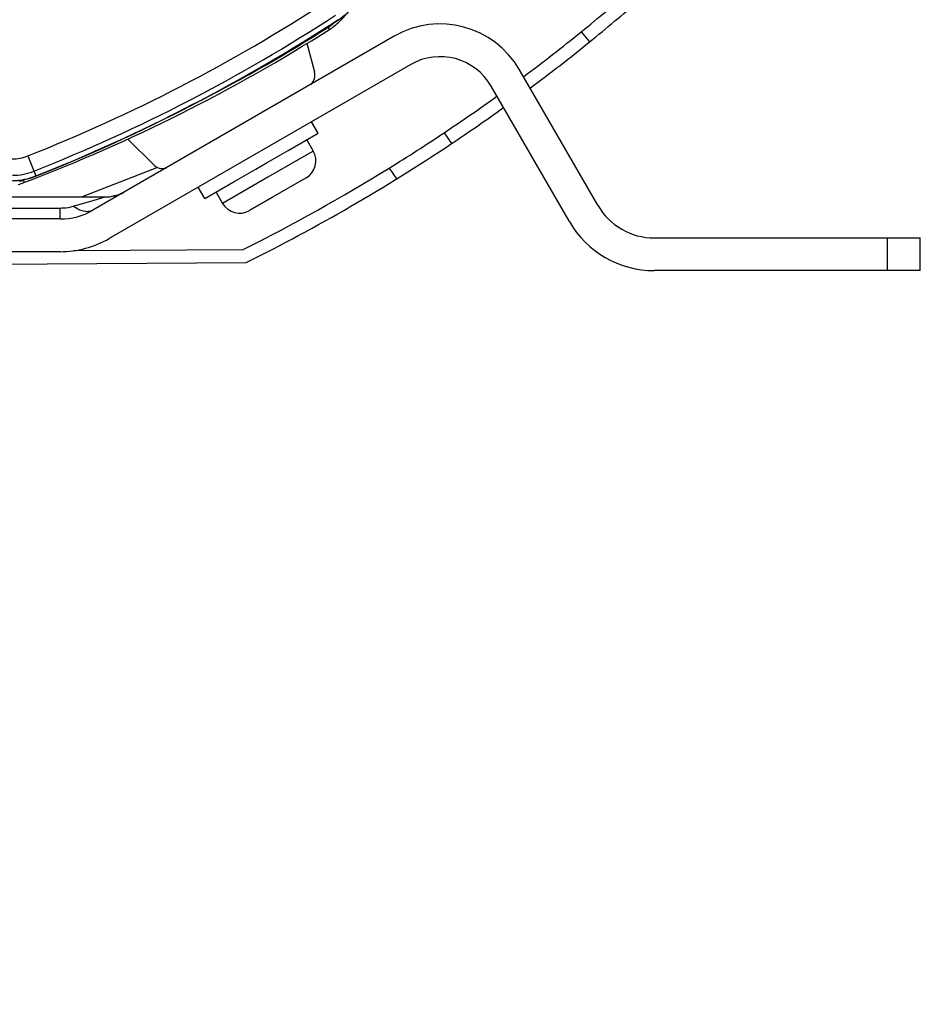
# Model space of a CAD drawing. Units: millimetres. Extents: x 525 to 3228, y 2257 to 4168.
# Drawn here: x 2234 to 2302, y 3138 to 3213 of the extents above; entities that cross this region are included whole.
import ezdxf

# ---------------------------------------------------------------- set-up
doc = ezdxf.new("R2010")
doc.units = ezdxf.units.MM
doc.layers.get('0').update_dxf_attribs({"lineweight": 30})
doc.layers.add('02___PRT_ALL_AXES', color=7, linetype='Continuous')
doc.layers.add('06___PRT_ALL_SURFS', color=7, linetype='Continuous')
doc.layers.add('标注层', color=7, linetype='Continuous', lineweight=25)
doc.styles.get("Standard").update_dxf_attribs({"font": 'gbenor.shx', "bigfont": 'gbcbig.shx'})
doc.dimstyles.get("Standard").update_dxf_attribs({"dimscale": 6, "dimtxt": 2.5, "dimasz": 2, "dimexe": 1.5, "dimexo": 0.5, "dimtad": 1, "dimdsep": 46, "dimtxsty": 'Standard', "dimcen": 0.09, "dimadec": 0, "dimazin": 0, "dimtp": 0.01, "dimtm": 0.01, "dimtfac": 1, "dimtofl": 0, "dimtmove": 0, "dimatfit": 3, "dimfxl": 1, "dimtolj": 1, "dimlwd": 25, "dimlwe": 25, "dimarcsym": 0})

# ---------------------------------------------------------------- blocks, each defined once
blk = doc.blocks.new('*D5')
at = {"layer": 'Defpoints', "color": 0, "transparency": 16777216}
for p in [(2125.587, 3233.035), (2160.994, 3233.035), (2125.587, 3146.851)]:
    blk.add_point(p, dxfattribs=at)
at = {"layer": '标注层', "color": 0, "lineweight": 25, "transparency": 16777216}
for p, q in [((2125.587, 3230.035), (2125.587, 3137.851)), ((2160.994, 3230.035), (2160.994, 3137.851)), ((2137.587, 3146.851), (2148.994, 3146.851)), ((2160.994, 3146.851), (2221.703, 3146.851))]:
    blk.add_line(p, q, dxfattribs=at)
at = {"layer": '标注层', "color": 0, "transparency": 16777216}
for points in [[(2137.587, 3148.851), (2137.587, 3144.851), (2125.587, 3146.851)], [(2148.994, 3148.851), (2148.994, 3144.851), (2160.994, 3146.851)]]:
    blk.add_solid(points, dxfattribs=at)
at = {"layer": '标注层', "color": 0, "transparency": 16777216, "insert": (2209.13, 3158.112), "char_height": 15, "attachment_point": 5}
blk.add_mtext('\\A1;G1{\\H0.42x;\\S1/4;}', dxfattribs=at)

msp = doc.modelspace()

# ---------------------------------------------------------------- linework, layer by layer
at = {"color": 0, "linetype": 'Continuous', "lineweight": -3}
for p, q in [((2257.124, 3212.532), (2257.258, 3212.389)), ((2276.487, 3212.203), (2277.117, 3211.426)), ((2255.518, 3211.326), (2256.1, 3209.153)), ((2263.456, 3209.701), (2240.415, 3196.398)), ((2275.585, 3197.694), (2269.603, 3208.054)), ((2243.794, 3202.048), (2241.836, 3204.006)), ((2266.022, 3204.491), (2266.578, 3203.66)), ((2234.209, 3202.716), (2234.816, 3201.185)), ((2256.016, 3203.088), (2252.552, 3201.088)), ((2244.112, 3201.838), (2238.345, 3199.575)), ((2261.816, 3201.787), (2262.372, 3200.955)), ((2252.552, 3201.088), (2249.088, 3199.088)), ((2255.467, 3201.039), (2251.17, 3198.558)), ((2255.337, 3200.964), (2255.337, 3200.964)), ((2233.87, 3200.864), (2233.904, 3200.672)), ((2202.457, 3199.575), (2240.121, 3199.575)), ((2239.007, 3199.253), (2240.121, 3199.575)), ((2252.869, 3199.539), (2251.137, 3198.539)), ((2252.869, 3199.539), (2252.869, 3199.539)), ((2253.735, 3200.039), (2253.735, 3200.039)), ((2204.142, 3198.732), (2236.665, 3198.732)), ((2236.665, 3197.894), (2236.665, 3198.732)), ((2237.665, 3198.866), (2239.007, 3199.253)), ((2251.137, 3198.539), (2251.17, 3198.558)), ((2251.267, 3198.614), (2251.267, 3198.614)), ((2282.08, 3196.444), (2302.4, 3196.443)), ((2299.9, 3193.944), (2299.9, 3196.444)), ((2302.4, 3193.943), (2302.4, 3196.443)), ((2236.665, 3195.394), (2138.135, 3195.394)), ((2125.638, 3193.718), (2250.891, 3194.565)), ((2302.4, 3193.943), (2282.08, 3193.944))]:
    msp.add_line(p, q, dxfattribs=at)
msp.add_lwpolyline([(2241.49, 3199.906), (2241.467, 3199.894), (2241.41, 3199.866), (2241.346, 3199.837), (2241.277, 3199.807), (2241.205, 3199.778), (2241.129, 3199.75), (2241.051, 3199.723), (2240.971, 3199.698), (2240.89, 3199.675), (2240.809, 3199.655), (2240.729, 3199.637), (2240.65, 3199.622), (2240.593, 3199.612)], dxfattribs=at)
for centre, radius, start, end in [((2187.4, 3322.138), 141.5, 309.02019, 311.03585), ((2186.848, 3322.208), 128.535, 291.62117, 303.08906), ((2187.4, 3322.138), 142.5, 309.02019, 311.02167), ((2255.203, 3217.309), 4.996, 303.08573, 323.99689), ((2186.848, 3322.208), 129.785, 291.62117, 303.08906), ((2186.848, 3322.208), 130.183, 291.62117, 303.08906), ((2186.848, 3322.207), 130.2, 291.62134, 303.08929), ((2254.58, 3216.61), 4.998, 307.68976, 313.94467), ((2254.573, 3216.615), 5.007, 313.95721, 323.49001), ((2187.4, 3322.489), 130.392, 290.89474, 302.3952), ((2187.4, 3322.489), 130.2, 297.45177, 302.3846), ((2254.519, 3216.663), 4.884, 302.38296, 305.89636), ((2254.579, 3216.611), 5, 302.39943, 307.69247), ((2254.492, 3216.701), 4.93, 305.89525, 309.39979), ((2187.4, 3322.137), 141.5, 306.75742, 309.02016), ((2187.4, 3322.137), 142.5, 306.70959, 309.02016), ((2265.706, 3205.804), 4.5, 30, 120), ((2187.4, 3322.137), 141.5, 303.75438, 305.73916), ((2187.4, 3322.137), 142.5, 303.75438, 305.69836), ((2187.4, 3322.138), 141.5, 301.73024, 303.75441), ((2187.4, 3322.138), 142.5, 296.45886, 303.75441), ((2232.981, 3205.815), 3.333, 270.50286, 291.6183), ((2254.717, 3202.338), 1.5, 300, 30), ((2187.4, 3322.138), 141.5, 296.55245, 301.72937), ((2232.981, 3205.815), 4.583, 270.50205, 291.61912), ((2232.981, 3205.815), 4.981, 270.50232, 291.61885), ((2232.981, 3205.814), 4.997, 270.50532, 291.62671), ((2232.122, 3205.343), 5, 285.64562, 290.89062), ((2232.115, 3205.422), 4.883, 287.42955, 290.90688), ((2240.121, 3202.575), 3, 270, 298.27809), ((2250.387, 3199.838), 1.5, 210, 300), ((2282.08, 3201.444), 7.5, 210, 270), ((2236.665, 3202.894), 7.5, 270, 300)]:
    msp.add_arc(centre, radius, start, end, dxfattribs=at)
for centre, major_axis, start_param, end_param in [((2255.134, 3208.895), (0.924, -0.383), -0.3928, 0.654379), ((2244.501, 3202.755), (-0.131, -0.992), -0.654382, 0.392798)]:
    msp.add_ellipse(centre, major_axis=major_axis, ratio=0.999758, start_param=start_param, end_param=end_param, dxfattribs=at)
for points, knots in [([(2236.665, 3198.732), (2236.75, 3198.732), (2237.087, 3198.743), (2237.423, 3198.796), (2237.665, 3198.866)], [0, 0, 0, 0, 0.25383, 1, 1, 1, 1]), ([(2239.129, 3198.54), (2239.034, 3198.491), (2238.809, 3198.432), (2238.44, 3198.468), (2238.048, 3198.616), (2237.793, 3198.773), (2237.665, 3198.866)], [0, 0, 0, 0, 0.204151, 0.432288, 0.696696, 1, 1, 1, 1])]:
    msp.add_open_spline(points, degree=3, knots=knots, dxfattribs=at)
at = {"layer": '02___PRT_ALL_AXES', "color": 0, "linetype": 'Continuous', "lineweight": -3}
for p, q in [((2256.382, 3204.454), (2255.882, 3205.32)), ((2254.087, 3203.129), (2256.382, 3204.454)), ((2255.516, 3203.954), (2256.016, 3203.088)), ((2252.485, 3202.204), (2254.087, 3203.129)), ((2250.017, 3200.779), (2251.619, 3201.704)), ((2251.619, 3201.704), (2252.485, 3202.204)), ((2247.722, 3199.454), (2247.222, 3200.32)), ((2247.722, 3199.454), (2250.017, 3200.779)), ((2248.588, 3199.954), (2249.088, 3199.088))]:
    msp.add_line(p, q, dxfattribs=at)
at = {"layer": '06___PRT_ALL_SURFS', "color": 0, "linetype": 'Continuous', "lineweight": -3}
for p, q in [((2262.206, 3211.866), (2239.165, 3198.563)), ((2277.75, 3198.944), (2271.768, 3209.304)), ((2236.665, 3197.894), (2138.135, 3197.894)), ((2237.724, 3195.476), (2250.653, 3195.563))]:
    msp.add_line(p, q, dxfattribs=at)
for centre, radius, start, end in [((2265.706, 3205.804), 7, 30, 120), ((2282.08, 3201.444), 5, 210, 270), ((2236.665, 3202.894), 5, 270, 300)]:
    msp.add_arc(centre, radius, start, end, dxfattribs=at)

# ---------------------------------------------------------------- dimensions: what is measured, and where the dimension line sits
at = {"layer": '标注层', "color": 3}
dim = msp.add_linear_dim(base=(2125.587, 3146.851), p1=(2160.994, 3233.035), p2=(2125.587, 3233.035), text='G1{\\H0.42x;\\S1/4;}', dimstyle='Standard', dxfattribs=at)
dim.commit()
dim.dimension.update_dxf_attribs({"geometry": '*D5', "text_midpoint": (2209.13, 3146.851), "dimtype": 160})

doc.saveas('drawing.dxf')
